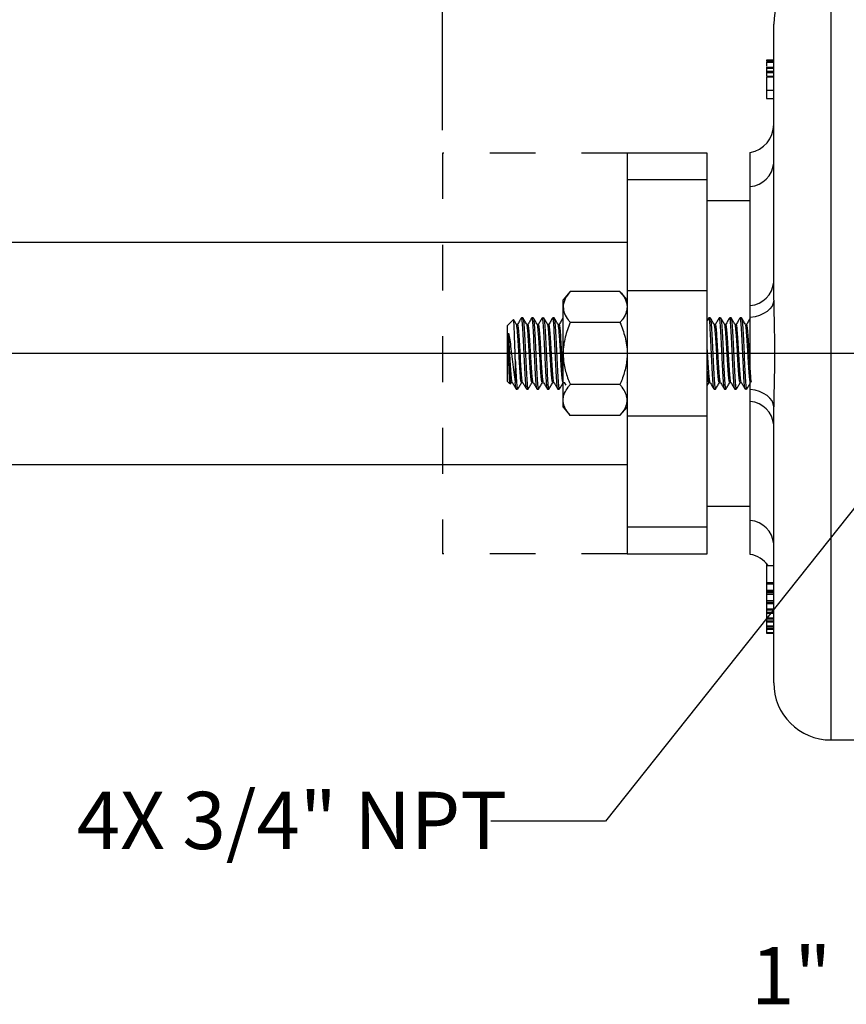
# Model space of a CAD drawing. Units: inches. Extents: x 0.5 to 21.5, y 0.5 to 16.8.
# Drawn here: x 5.1 to 6.9, y 9.3 to 11.5 of the extents above; entities that cross this region are included whole.
import ezdxf

# ---------------------------------------------------------------- set-up
doc = ezdxf.new("R2010")
doc.units = ezdxf.units.IN
doc.header["$MEASUREMENT"] = 0
doc.linetypes.add('DOT2', pattern=[0.025, 0, -0.025])
for name, color, linetype in [('DASHED', 7, 'DOT2'), ('DEFAULT', 7, 'Continuous'), ('DIMENSIONS', 7, 'Continuous')]:
    doc.layers.add(name, color=color, linetype=linetype)
doc.styles.add('SLDTEXTSTYLE5', font='TXT', dxfattribs={"width": 0.75})
doc.dimstyles.new('SLDDIMSTYLE0', dxfattribs={"dimtxt": 0.125, "dimasz": 0.13, "dimexe": 0, "dimexo": 0.0625, "dimgap": 0.03125, "dimtad": 0, "dimtih": 1, "dimtoh": 1, "dimlfac": 4, "dimrnd": 1e-09, "dimzin": 12, "dimdsep": 46, "dimtxsty": 'SLDTEXTSTYLE5', "dimsah": 1, "dimcen": 0.09, "dimadec": 0, "dimazin": 3, "dimtfac": 1, "dimtdec": 3, "dimtofl": 0, "dimtmove": 0, "dimatfit": 3, "dimfxl": 1, "dimfrac": 2, "dimtolj": 1, "dimtzin": 12, "dimarcsym": 0})
doc.dimstyles.new('SLDDIMSTYLE3', dxfattribs={"dimtxt": 0.125, "dimasz": 0.13, "dimexe": 0, "dimexo": 0.0625, "dimgap": 0.03125, "dimtad": 0, "dimtih": 1, "dimtoh": 1, "dimlfac": 4, "dimrnd": 1e-09, "dimzin": 12, "dimdsep": 46, "dimtxsty": 'SLDTEXTSTYLE5', "dimsah": 1, "dimcen": 0.09, "dimadec": 0, "dimazin": 3, "dimtfac": 1, "dimtofl": 0, "dimtmove": 0, "dimatfit": 3, "dimfxl": 1, "dimfrac": 2, "dimtolj": 1, "dimtzin": 12, "dimarcsym": 0})
doc.dimstyles.new('SLDDIMSTYLE6', dxfattribs={"dimtxt": 0.18, "dimasz": 0.13, "dimexe": 0, "dimexo": 0.0625, "dimgap": 0, "dimtad": 0, "dimtih": 1, "dimtoh": 1, "dimdec": 0, "dimrnd": 1e-09, "dimzin": 0, "dimdsep": 46, "dimtxsty": 'Standard', "dimsah": 1, "dimcen": 0.09, "dimadec": 0, "dimazin": 0, "dimtfac": 0.13, "dimtdec": 0, "dimtofl": 0, "dimtmove": 0, "dimatfit": 3, "dimfxl": 1, "dimfrac": 2, "dimtolj": 1, "dimtzin": 0, "dimarcsym": 0})

# ---------------------------------------------------------------- blocks, each defined once
blk = doc.blocks.new('_D')
at = {"layer": 'DIMENSIONS'}
for p, q in [((5.9763, 11.224), (5.9763, 13.1814)), ((9.4463, 12.9393), (9.4463, 13.1814)), ((5.9763, 13.0564), (7.459, 13.0564)), ((9.4463, 13.0564), (8.1517, 13.0564))]:
    blk.add_line(p, q, dxfattribs=at)
for points in [[(5.9763, 13.0564), (6.1063, 13.0364), (6.1063, 13.0764)], [(9.4463, 13.0564), (9.3163, 13.0764), (9.3163, 13.0364)]]:
    blk.add_solid(points, dxfattribs=at)
at = {"layer": 'DIMENSIONS', "insert": (7.459, 13.1183), "char_height": 0.125, "attachment_point": 1, "style": 'SLDTEXTSTYLE5'}
blk.add_mtext('13.88', dxfattribs=at)
blk = doc.blocks.new('_D_3')
at = {"layer": 'DIMENSIONS'}
for p, q in [((1.8227, 11.0162), (1.8227, 13.6038)), ((10.1963, 12.6014), (10.1963, 13.6038)), ((1.8227, 13.4788), (5.6046, 13.4788)), ((10.1963, 13.4788), (6.0202, 13.4788))]:
    blk.add_line(p, q, dxfattribs=at)
for points in [[(1.8227, 13.4788), (1.9527, 13.4588), (1.9527, 13.4988)], [(10.1963, 13.4788), (10.0663, 13.4988), (10.0663, 13.4588)]]:
    blk.add_solid(points, dxfattribs=at)
at = {"layer": 'DIMENSIONS', "insert": (5.6046, 13.5407), "char_height": 0.125, "attachment_point": 1, "style": 'SLDTEXTSTYLE5'}
blk.add_mtext('33.49', dxfattribs=at)
blk = doc.blocks.new('SW_CENTERMARKSYMBOL_0')
at = {"layer": 'DEFAULT', "color": 0}
blk.add_line((0.4803, 0.5303), (-7.1872, 0.5303), dxfattribs=at)

msp = doc.modelspace()

# ---------------------------------------------------------------- linework, layer by layer
at = {"color": 8, "linetype": 'Continuous', "lineweight": 25}
msp.add_line((6.82458, 11.58029), (6.82458, 9.89279), dxfattribs=at)
at = {"color": 7, "linetype": 'Continuous', "lineweight": 25}
for p, q in [((6.69958, 10.85331), (6.69958, 11.45529)), ((6.69958, 11.37672), (6.68395, 11.37672)), ((6.68395, 11.37666), (6.68395, 11.37661)), ((6.68395, 11.37666), (6.69958, 11.37666)), ((6.68395, 11.37661), (6.69958, 11.37661)), ((6.68395, 11.37661), (6.68395, 11.37587)), ((6.68395, 11.37587), (6.69958, 11.37587)), ((6.68395, 11.37587), (6.68395, 11.37581)), ((6.68395, 11.37581), (6.69958, 11.37581)), ((6.68395, 11.37581), (6.68395, 11.37436)), ((6.69958, 11.37276), (6.68395, 11.37276)), ((6.68395, 11.37264), (6.69958, 11.37264)), ((6.68395, 11.36174), (6.68395, 11.35961)), ((6.68395, 11.36174), (6.69958, 11.36174)), ((6.68395, 11.35961), (6.69958, 11.35961)), ((6.68395, 11.35961), (6.68395, 11.35273)), ((6.68395, 11.35273), (6.68395, 11.35015)), ((6.68395, 11.35273), (6.69958, 11.35273)), ((6.68395, 11.35015), (6.69958, 11.35015)), ((6.68395, 11.35015), (6.68395, 11.34275)), ((6.69958, 11.34105), (6.68395, 11.34105)), ((6.68395, 11.34021), (6.69958, 11.34021)), ((6.68395, 11.31158), (6.69958, 11.31158)), ((6.68395, 11.30985), (6.68395, 11.30526)), ((6.68395, 11.29311), (6.69958, 11.29311)), ((6.55458, 11.17404), (6.37958, 11.17404)), ((6.37958, 11.17404), (6.37958, 11.11599)), ((6.55458, 11.11599), (6.55458, 11.17404)), ((6.64833, 11.10116), (6.64833, 11.17506)), ((6.55458, 11.11599), (6.37958, 11.11599)), ((6.37958, 11.11599), (6.37958, 10.87314)), ((6.55458, 10.87314), (6.55458, 11.11599)), ((6.64833, 10.84132), (6.64833, 11.10116)), ((6.64833, 11.06992), (6.55458, 11.06992)), ((6.37958, 10.97867), (1.8352, 10.97867)), ((6.25545, 10.87193), (6.23983, 10.85379)), ((6.36395, 10.87193), (6.25545, 10.87193)), ((6.37958, 10.85379), (6.36395, 10.87193)), ((6.55458, 10.87314), (6.37958, 10.87314)), ((6.37958, 10.87314), (6.37958, 10.59994)), ((6.55458, 10.59994), (6.55458, 10.87314)), ((6.23983, 10.83808), (6.23983, 10.85379)), ((6.23983, 10.73654), (6.23983, 10.83808)), ((6.64833, 10.81502), (6.64833, 10.84132)), ((6.1518, 10.81467), (6.14896, 10.81467)), ((6.17453, 10.81467), (6.17169, 10.81467)), ((6.19726, 10.81467), (6.19442, 10.81467)), ((6.21999, 10.81467), (6.21715, 10.81467)), ((6.55782, 10.8145), (6.55458, 10.8089)), ((6.5609, 10.81467), (6.55805, 10.81467)), ((6.58362, 10.81467), (6.58078, 10.81467)), ((6.60635, 10.81467), (6.60351, 10.81467)), ((6.62908, 10.81467), (6.62624, 10.81467)), ((6.13117, 10.81046), (6.11833, 10.79762)), ((6.11833, 10.72622), (6.11833, 10.79762)), ((6.14045, 10.7999), (6.13778, 10.7999)), ((6.16318, 10.7999), (6.16051, 10.7999)), ((6.1859, 10.7999), (6.18324, 10.7999)), ((6.20863, 10.7999), (6.20597, 10.7999)), ((6.23136, 10.7999), (6.22869, 10.7999)), ((6.36395, 10.80423), (6.25545, 10.80423)), ((6.57227, 10.7999), (6.5696, 10.7999)), ((6.59499, 10.7999), (6.59233, 10.7999)), ((6.61772, 10.7999), (6.61506, 10.7999)), ((6.64045, 10.7999), (6.63778, 10.7999)), ((6.11833, 10.67546), (6.11833, 10.72622)), ((6.23983, 10.635), (6.23983, 10.73654)), ((6.13537, 10.72334), (6.13537, 10.67284)), ((6.11833, 10.67546), (6.12375, 10.67004)), ((6.12446, 10.66979), (6.12663, 10.67354)), ((6.12624, 10.67318), (6.1289, 10.67318)), ((6.14897, 10.67318), (6.15163, 10.67318)), ((6.1717, 10.67318), (6.17436, 10.67318)), ((6.19443, 10.67318), (6.19709, 10.67318)), ((6.21715, 10.67318), (6.21981, 10.67318)), ((6.23988, 10.67318), (6.24254, 10.67318)), ((6.24233, 10.67354), (6.24589, 10.66741)), ((6.36395, 10.66885), (6.25545, 10.66885)), ((6.37869, 10.67354), (6.37958, 10.67201)), ((6.55458, 10.66687), (6.55845, 10.67354)), ((6.55806, 10.67318), (6.56072, 10.67318)), ((6.58079, 10.67318), (6.58345, 10.67318)), ((6.60352, 10.67318), (6.60618, 10.67318)), ((6.62624, 10.67318), (6.6289, 10.67318)), ((6.1376, 10.65842), (6.14044, 10.65842)), ((6.16033, 10.65842), (6.16317, 10.65842)), ((6.18305, 10.65842), (6.1859, 10.65842)), ((6.20578, 10.65842), (6.20862, 10.65842)), ((6.22851, 10.65842), (6.23135, 10.65842)), ((6.56942, 10.65842), (6.57226, 10.65842)), ((6.59215, 10.65842), (6.59499, 10.65842)), ((6.61487, 10.65842), (6.61771, 10.65842)), ((6.6376, 10.65842), (6.64044, 10.65842)), ((6.64833, 10.63176), (6.64833, 10.65806)), ((6.23983, 10.61929), (6.23983, 10.635)), ((6.23983, 10.61929), (6.25545, 10.60115)), ((6.36395, 10.60115), (6.37958, 10.61929)), ((6.64833, 10.37192), (6.64833, 10.63176)), ((6.69958, 10.01779), (6.69958, 10.61977)), ((6.36395, 10.60115), (6.25545, 10.60115)), ((6.55458, 10.59994), (6.37958, 10.59994)), ((6.37958, 10.59994), (6.37958, 10.35709)), ((6.55458, 10.35709), (6.55458, 10.59994)), ((1.8352, 10.49442), (6.37958, 10.49442)), ((6.55458, 10.40317), (6.64833, 10.40317)), ((6.64833, 10.29802), (6.64833, 10.37192)), ((6.55458, 10.35709), (6.37958, 10.35709)), ((6.37958, 10.35709), (6.37958, 10.29904)), ((6.55458, 10.29904), (6.55458, 10.35709)), ((6.37958, 10.29904), (6.55458, 10.29904)), ((6.68395, 10.27788), (6.68395, 10.27694)), ((6.68395, 10.27694), (6.68477, 10.27694)), ((6.68395, 10.27694), (6.68395, 10.27394)), ((6.68395, 10.27394), (6.68395, 10.23682)), ((6.68395, 10.27394), (6.69958, 10.27394)), ((6.68395, 10.23682), (6.68395, 10.23401)), ((6.68395, 10.23682), (6.69958, 10.23682)), ((6.68395, 10.23401), (6.69958, 10.23401)), ((6.68395, 10.23401), (6.68395, 10.21983)), ((6.68395, 10.21983), (6.69958, 10.21983)), ((6.68395, 10.21983), (6.68395, 10.21704)), ((6.68395, 10.21704), (6.69958, 10.21704)), ((6.68395, 10.21704), (6.68395, 10.21477)), ((6.68395, 10.21477), (6.68395, 10.21099)), ((6.68395, 10.21477), (6.69958, 10.21477)), ((6.68395, 10.21099), (6.68395, 10.1971)), ((6.68395, 10.21099), (6.69958, 10.21099)), ((6.68395, 10.1971), (6.69958, 10.1971)), ((6.68395, 10.1971), (6.68395, 10.19332)), ((6.68395, 10.19332), (6.69958, 10.19332)), ((6.68395, 10.19332), (6.68395, 10.19059)), ((6.68395, 10.19059), (6.69958, 10.19059)), ((6.68395, 10.19059), (6.68395, 10.17931)), ((6.68395, 10.17931), (6.69958, 10.17931)), ((6.68395, 10.17931), (6.68395, 10.1766)), ((6.68395, 10.1766), (6.69958, 10.1766)), ((6.68395, 10.1766), (6.68395, 10.17209)), ((6.68395, 10.17209), (6.68395, 10.16964)), ((6.68395, 10.17209), (6.69958, 10.17209)), ((6.68395, 10.16964), (6.69958, 10.16964)), ((6.68395, 10.16964), (6.68395, 10.15954)), ((6.68395, 10.15954), (6.69958, 10.15954)), ((6.68395, 10.15954), (6.68395, 10.1571)), ((6.68395, 10.1571), (6.69958, 10.1571)), ((6.68395, 10.1571), (6.68395, 10.15319)), ((6.68395, 10.15319), (6.69958, 10.15319)), ((6.68395, 10.15319), (6.68395, 10.15102)), ((6.68395, 10.15102), (6.69958, 10.15102)), ((6.68395, 10.15102), (6.68395, 10.14214)), ((6.68395, 10.14214), (6.69958, 10.14214)), ((6.68395, 10.14214), (6.68395, 10.14001)), ((6.68395, 10.14001), (6.69958, 10.14001)), ((6.68395, 10.14001), (6.68395, 10.13636)), ((6.68395, 10.13636), (6.69958, 10.13636)), ((6.68395, 10.13636), (6.68395, 10.13465)), ((6.68395, 10.13465), (6.69958, 10.13465)), ((6.68395, 10.13465), (6.68395, 10.12763)), ((6.68395, 10.12763), (6.69958, 10.12763)), ((6.68395, 10.12763), (6.68395, 10.12594)), ((6.68395, 10.12594), (6.69958, 10.12594)), ((6.82458, 9.89279), (7.02915, 9.89279))]:
    msp.add_line(p, q, dxfattribs=at)
at = {"color": 7, "linetype": 'Continuous', "lineweight": 25, "flags": 128}
for points in [[(6.69958, 10.85331), (6.69864, 10.84658), (6.69584, 10.84006), (6.69128, 10.83393), (6.68509, 10.82839), (6.67745, 10.82359), (6.66859, 10.8197), (6.65879, 10.81681), (6.64833, 10.81502)], [(6.69958, 10.61977), (6.69864, 10.6265), (6.69584, 10.63302), (6.69128, 10.63915), (6.68509, 10.64469), (6.67745, 10.64949), (6.66859, 10.65339), (6.65879, 10.65627), (6.64833, 10.65806)]]:
    msp.add_lwpolyline(points, dxfattribs=at)
at = {"color": 7, "linetype": 'Continuous', "lineweight": 25}
for centre, radius, start, end in [((6.82458, 11.45529), 0.125, 90, 180), ((6.63708, 11.23654), 0.0625, 280.36976, 0), ((6.64405, 11.1567), 0.0557, 274.40556, 355.44741), ((6.64405, 10.89686), 0.0557, 274.40556, 355.44741), ((6.64405, 10.57622), 0.0557, 4.55259, 85.59444), ((6.64405, 10.31638), 0.0557, 4.55259, 85.59444), ((6.63708, 10.23654), 0.0625, 36.75415, 79.63024), ((6.82458, 10.01779), 0.125, 180, 270)]:
    msp.add_arc(centre, radius, start, end, dxfattribs=at)
for points, knots in [([(6.68395, 11.37264), (6.68395, 11.37236), (6.68395, 11.37179), (6.68395, 11.36904), (6.68395, 11.36575), (6.68395, 11.36369)], [0, 0, 0, 0, 0.2733117, 0.546618, 1, 1, 1, 1]), ([(6.68395, 11.34021), (6.68395, 11.33964), (6.68395, 11.3385), (6.68395, 11.33449), (6.68395, 11.32777), (6.68395, 11.31942), (6.68395, 11.31419), (6.68395, 11.31158)], [0, 0, 0, 0, 0.1252145, 0.2503767, 0.4988861, 0.7490172, 1, 1, 1, 1]), ([(6.68395, 11.31158), (6.68395, 11.30901), (6.68395, 11.30387), (6.68395, 11.29716), (6.68395, 11.29341), (6.68395, 11.29324), (6.68395, 11.29319)], [0, 0, 0, 0, 0.29400453, 0.5870028, 0.87814137, 1, 1, 1, 1]), ([(6.25545, 10.87193), (6.25135, 10.86666), (6.24299, 10.85594), (6.23986, 10.84424), (6.23983, 10.83824), (6.23983, 10.83808)], [0, 0, 0, 0, 0.4845461, 0.9867483, 1, 1, 1, 1]), ([(6.36395, 10.87193), (6.36609, 10.86932), (6.37037, 10.8641), (6.37531, 10.85589), (6.37869, 10.84735), (6.37956, 10.84134), (6.37958, 10.83824), (6.37958, 10.83808)], [0, 0, 0, 0, 0.2414315, 0.4843064, 0.7337935, 0.9867655, 1, 1, 1, 1]), ([(6.23983, 10.83808), (6.24042, 10.83334), (6.24164, 10.82369), (6.24865, 10.81247), (6.25393, 10.80609), (6.25545, 10.80423)], [0, 0, 0, 0, 0.4066349, 0.8279722, 1, 1, 1, 1]), ([(6.37958, 10.83808), (6.37898, 10.83334), (6.37777, 10.82369), (6.37076, 10.81247), (6.36548, 10.80609), (6.36395, 10.80423)], [0, 0, 0, 0, 0.4066349, 0.8279722, 1, 1, 1, 1]), ([(6.69958, 10.85331), (6.6996, 10.84897), (6.69965, 10.83806), (6.70005, 10.81958), (6.7005, 10.80035), (6.70092, 10.78047), (6.70124, 10.76005), (6.70136, 10.73942), (6.70128, 10.71879), (6.7011, 10.70343), (6.70087, 10.6907), (6.70072, 10.68305), (6.70051, 10.67315), (6.70017, 10.65867), (6.69972, 10.63984), (6.69963, 10.62649), (6.69958, 10.61977)], [0, 0, 0, 0, 0.0607461, 0.1527465, 0.2458249, 0.3084894, 0.4033095, 0.4991806, 0.5619841, 0.6570033, 0.6889278, 0.7208523, 0.7531144, 0.8141575, 0.9065328, 1, 1, 1, 1]), ([(6.14873, 10.8145), (6.1473, 10.81203), (6.14444, 10.8071), (6.14158, 10.80216), (6.14015, 10.7997)], [0, 0, 0, 0, 0.50011, 1, 1, 1, 1]), ([(6.16001, 10.66008), (6.15984, 10.66002), (6.1592, 10.65978), (6.15812, 10.67161), (6.15667, 10.69365), (6.15526, 10.72304), (6.15385, 10.75422), (6.1524, 10.78294), (6.15101, 10.80391), (6.14985, 10.81468), (6.14917, 10.81353), (6.14896, 10.81319)], [0, 0, 0, 0, 0.0442215, 0.1723357, 0.3015573, 0.4299108, 0.5582643, 0.6874859, 0.8156, 0.9444277, 1, 1, 1, 1]), ([(6.15212, 10.81337), (6.15222, 10.81349), (6.1528, 10.81419), (6.15385, 10.8037), (6.15524, 10.78299), (6.15669, 10.75421), (6.1581, 10.72303), (6.15951, 10.69369), (6.16096, 10.67145), (6.16215, 10.65914), (6.1629, 10.65969), (6.16317, 10.65989)], [0, 0, 0, 0, 0.0267089, 0.155514, 0.2836057, 0.4128047, 0.5411357, 0.6694667, 0.7986657, 0.9267574, 1, 1, 1, 1]), ([(6.16072, 10.79954), (6.15929, 10.80201), (6.15642, 10.80695), (6.15356, 10.81189), (6.15213, 10.81436)], [0, 0, 0, 0, 0.4998229, 1, 1, 1, 1]), ([(6.17146, 10.8145), (6.17003, 10.81203), (6.16717, 10.8071), (6.16431, 10.80216), (6.16288, 10.7997)], [0, 0, 0, 0, 0.50011, 1, 1, 1, 1]), ([(6.18273, 10.66008), (6.18257, 10.66002), (6.18193, 10.65978), (6.18085, 10.67161), (6.1794, 10.69365), (6.17799, 10.72304), (6.17658, 10.75422), (6.17513, 10.78294), (6.17374, 10.80391), (6.17258, 10.81468), (6.1719, 10.81353), (6.17169, 10.81319)], [0, 0, 0, 0, 0.0442215, 0.1723357, 0.3015573, 0.4299108, 0.5582643, 0.6874859, 0.8156, 0.9444277, 1, 1, 1, 1]), ([(6.17485, 10.81337), (6.17495, 10.81349), (6.17552, 10.81419), (6.17658, 10.8037), (6.17797, 10.78299), (6.17942, 10.75421), (6.18083, 10.72303), (6.18224, 10.69369), (6.18369, 10.67145), (6.18488, 10.65914), (6.18562, 10.65969), (6.1859, 10.65989)], [0, 0, 0, 0, 0.0267089, 0.155514, 0.2836057, 0.4128047, 0.5411357, 0.6694667, 0.7986657, 0.9267574, 1, 1, 1, 1]), ([(6.18345, 10.79954), (6.18202, 10.80201), (6.17915, 10.80695), (6.17629, 10.81189), (6.17486, 10.81436)], [0, 0, 0, 0, 0.4998229, 1, 1, 1, 1]), ([(6.19419, 10.8145), (6.19276, 10.81203), (6.1899, 10.8071), (6.18704, 10.80216), (6.18561, 10.7997)], [0, 0, 0, 0, 0.50011, 1, 1, 1, 1]), ([(6.20546, 10.66008), (6.2053, 10.66002), (6.20466, 10.65978), (6.20357, 10.67161), (6.20212, 10.69365), (6.20072, 10.72304), (6.19931, 10.75422), (6.19786, 10.78294), (6.19647, 10.80391), (6.1953, 10.81468), (6.19462, 10.81353), (6.19442, 10.81319)], [0, 0, 0, 0, 0.0442215, 0.1723357, 0.3015573, 0.4299108, 0.5582643, 0.6874859, 0.8156, 0.9444277, 1, 1, 1, 1]), ([(6.20618, 10.79954), (6.20474, 10.80201), (6.20188, 10.80695), (6.19902, 10.81189), (6.19758, 10.81436)], [0, 0, 0, 0, 0.4998229, 1, 1, 1, 1]), ([(6.19758, 10.81337), (6.19768, 10.81349), (6.19825, 10.81419), (6.19931, 10.8037), (6.2007, 10.78299), (6.20215, 10.75421), (6.20356, 10.72303), (6.20496, 10.69369), (6.20641, 10.67145), (6.20761, 10.65914), (6.20835, 10.65969), (6.20862, 10.65989)], [0, 0, 0, 0, 0.0267089, 0.155514, 0.2836057, 0.4128047, 0.5411357, 0.6694667, 0.7986657, 0.9267574, 1, 1, 1, 1]), ([(6.21692, 10.8145), (6.21549, 10.81203), (6.21263, 10.8071), (6.20976, 10.80216), (6.20833, 10.7997)], [0, 0, 0, 0, 0.50011, 1, 1, 1, 1]), ([(6.22819, 10.66008), (6.22802, 10.66002), (6.22739, 10.65978), (6.2263, 10.67161), (6.22485, 10.69365), (6.22344, 10.72304), (6.22204, 10.75422), (6.22059, 10.78294), (6.21919, 10.80391), (6.21803, 10.81468), (6.21735, 10.81353), (6.21715, 10.81319)], [0, 0, 0, 0, 0.0442215, 0.1723357, 0.3015573, 0.4299108, 0.5582643, 0.6874859, 0.8156, 0.9444277, 1, 1, 1, 1]), ([(6.2289, 10.79954), (6.22747, 10.80201), (6.22461, 10.80695), (6.22174, 10.81189), (6.22031, 10.81436)], [0, 0, 0, 0, 0.4998229, 1, 1, 1, 1]), ([(6.22031, 10.81337), (6.2204, 10.81349), (6.22098, 10.81419), (6.22203, 10.8037), (6.22343, 10.78299), (6.22488, 10.75421), (6.22628, 10.72303), (6.22769, 10.69369), (6.22914, 10.67145), (6.23033, 10.65914), (6.23108, 10.65969), (6.23135, 10.65989)], [0, 0, 0, 0, 0.0267089, 0.155514, 0.2836057, 0.4128047, 0.5411357, 0.6694667, 0.7986657, 0.9267574, 1, 1, 1, 1]), ([(6.23964, 10.8145), (6.23821, 10.81203), (6.23535, 10.8071), (6.23249, 10.80216), (6.23106, 10.7997)], [0, 0, 0, 0, 0.50011, 1, 1, 1, 1]), ([(6.5691, 10.66008), (6.56893, 10.66002), (6.56829, 10.65978), (6.56721, 10.67161), (6.56576, 10.69365), (6.56435, 10.72304), (6.56294, 10.75422), (6.56149, 10.78294), (6.5601, 10.80391), (6.55894, 10.81468), (6.55826, 10.81353), (6.55805, 10.81319)], [0, 0, 0, 0, 0.0442215, 0.1723357, 0.3015573, 0.4299108, 0.5582643, 0.6874859, 0.8156, 0.9444277, 1, 1, 1, 1]), ([(6.56981, 10.79954), (6.56838, 10.80201), (6.56552, 10.80695), (6.56265, 10.81189), (6.56122, 10.81436)], [0, 0, 0, 0, 0.4998229, 1, 1, 1, 1]), ([(6.56122, 10.81337), (6.56131, 10.81349), (6.56189, 10.81419), (6.56294, 10.8037), (6.56434, 10.78299), (6.56579, 10.75421), (6.56719, 10.72303), (6.5686, 10.69369), (6.57005, 10.67145), (6.57124, 10.65914), (6.57199, 10.65969), (6.57226, 10.65989)], [0, 0, 0, 0, 0.0267089, 0.155514, 0.2836057, 0.4128047, 0.5411357, 0.6694667, 0.7986657, 0.9267574, 1, 1, 1, 1]), ([(6.58055, 10.8145), (6.57912, 10.81203), (6.57626, 10.8071), (6.5734, 10.80216), (6.57197, 10.7997)], [0, 0, 0, 0, 0.50011, 1, 1, 1, 1]), ([(6.59182, 10.66008), (6.59166, 10.66002), (6.59102, 10.65978), (6.58994, 10.67161), (6.58849, 10.69365), (6.58708, 10.72304), (6.58567, 10.75422), (6.58422, 10.78294), (6.58283, 10.80391), (6.58167, 10.81468), (6.58099, 10.81353), (6.58078, 10.81319)], [0, 0, 0, 0, 0.0442215, 0.1723357, 0.3015573, 0.4299108, 0.5582643, 0.6874859, 0.8156, 0.9444277, 1, 1, 1, 1]), ([(6.58394, 10.81337), (6.58404, 10.81349), (6.58462, 10.81419), (6.58567, 10.8037), (6.58706, 10.78299), (6.58851, 10.75421), (6.58992, 10.72303), (6.59133, 10.69369), (6.59278, 10.67145), (6.59397, 10.65914), (6.59471, 10.65969), (6.59499, 10.65989)], [0, 0, 0, 0, 0.0267089, 0.15551404, 0.28360574, 0.41280472, 0.54113572, 0.66946672, 0.7986657, 0.92675739, 1, 1, 1, 1]), ([(6.59254, 10.79954), (6.59111, 10.80201), (6.58824, 10.80695), (6.58538, 10.81189), (6.58395, 10.81436)], [0, 0, 0, 0, 0.4998229, 1, 1, 1, 1]), ([(6.60328, 10.8145), (6.60185, 10.81203), (6.59899, 10.8071), (6.59613, 10.80216), (6.5947, 10.7997)], [0, 0, 0, 0, 0.50011, 1, 1, 1, 1]), ([(6.61455, 10.66008), (6.61439, 10.66002), (6.61375, 10.65978), (6.61266, 10.67161), (6.61121, 10.69365), (6.60981, 10.72304), (6.6084, 10.75422), (6.60695, 10.78294), (6.60556, 10.80391), (6.60439, 10.81468), (6.60371, 10.81353), (6.60351, 10.81319)], [0, 0, 0, 0, 0.0442215, 0.1723357, 0.3015573, 0.4299108, 0.5582643, 0.6874859, 0.8156, 0.9444277, 1, 1, 1, 1]), ([(6.61527, 10.79954), (6.61384, 10.80201), (6.61097, 10.80695), (6.60811, 10.81189), (6.60667, 10.81436)], [0, 0, 0, 0, 0.4998229, 1, 1, 1, 1]), ([(6.60667, 10.81337), (6.60677, 10.81349), (6.60734, 10.81419), (6.6084, 10.8037), (6.60979, 10.78299), (6.61124, 10.75421), (6.61265, 10.72303), (6.61405, 10.69369), (6.61551, 10.67145), (6.6167, 10.65914), (6.61744, 10.65969), (6.61771, 10.65989)], [0, 0, 0, 0, 0.0267089, 0.155514, 0.2836057, 0.4128047, 0.5411357, 0.6694667, 0.7986657, 0.9267574, 1, 1, 1, 1]), ([(6.62601, 10.8145), (6.62458, 10.81203), (6.62172, 10.8071), (6.61886, 10.80216), (6.61743, 10.7997)], [0, 0, 0, 0, 0.50011, 1, 1, 1, 1]), ([(6.63728, 10.66008), (6.63711, 10.66002), (6.63648, 10.65978), (6.63539, 10.67161), (6.63394, 10.69365), (6.63253, 10.72304), (6.63113, 10.75422), (6.62968, 10.78294), (6.62828, 10.80391), (6.62712, 10.81468), (6.62644, 10.81353), (6.62624, 10.81319)], [0, 0, 0, 0, 0.0442215, 0.1723357, 0.3015573, 0.4299108, 0.5582643, 0.6874859, 0.8156, 0.9444277, 1, 1, 1, 1]), ([(6.638, 10.79954), (6.63656, 10.80201), (6.6337, 10.80695), (6.63083, 10.81189), (6.6294, 10.81436)], [0, 0, 0, 0, 0.4998229, 1, 1, 1, 1]), ([(6.6294, 10.81337), (6.6295, 10.81349), (6.63007, 10.81419), (6.63112, 10.8037), (6.63252, 10.78299), (6.63397, 10.75421), (6.63537, 10.72303), (6.63678, 10.69369), (6.63823, 10.67145), (6.63942, 10.65914), (6.64017, 10.65969), (6.64044, 10.65989)], [0, 0, 0, 0, 0.0267089, 0.155514, 0.2836057, 0.4128047, 0.5411357, 0.6694667, 0.7986657, 0.9267574, 1, 1, 1, 1]), ([(6.64873, 10.8145), (6.6473, 10.81203), (6.64444, 10.8071), (6.64158, 10.80216), (6.64015, 10.7997)], [0, 0, 0, 0, 0.50010997, 1, 1, 1, 1]), ([(6.64833, 10.65806), (6.64833, 10.66365), (6.64833, 10.67484), (6.64833, 10.70017), (6.64833, 10.72807), (6.64833, 10.75631), (6.64833, 10.77738), (6.64833, 10.79742), (6.64833, 10.80916), (6.64833, 10.81502)], [0, 0, 0, 0, 0.1218762, 0.2437942, 0.4883247, 0.6164935, 0.7446552, 0.8723521, 1, 1, 1, 1]), ([(6.13537, 10.72334), (6.13512, 10.73216), (6.1346, 10.7498), (6.13381, 10.77461), (6.13305, 10.79479), (6.13224, 10.80701), (6.13171, 10.81209), (6.13142, 10.81042), (6.13139, 10.81025)], [0, 0, 0, 0, 0.198793, 0.3974302, 0.5925654, 0.7869574, 0.9784404, 1, 1, 1, 1]), ([(6.138, 10.79954), (6.13656, 10.80201), (6.13451, 10.80554), (6.13247, 10.80907), (6.13185, 10.81013)], [0, 0, 0, 0, 0.6993154, 1, 1, 1, 1]), ([(6.14897, 10.67437), (6.14869, 10.67421), (6.14795, 10.67376), (6.14676, 10.68375), (6.1453, 10.70179), (6.1439, 10.72557), (6.14249, 10.75092), (6.14113, 10.7725), (6.13994, 10.7883), (6.13895, 10.7956), (6.13833, 10.79926), (6.13807, 10.79897), (6.13799, 10.79889)], [0, 0, 0, 0, 0.0738393, 0.2026403, 0.3325572, 0.4615994, 0.5906415, 0.7205585, 0.8236251, 0.9279768, 0.979632, 1, 1, 1, 1]), ([(6.15141, 10.67456), (6.15127, 10.67453), (6.15066, 10.67439), (6.1496, 10.68392), (6.14815, 10.70174), (6.14674, 10.72559), (6.14533, 10.75088), (6.14388, 10.77415), (6.14249, 10.79128), (6.14132, 10.79963), (6.14065, 10.79924), (6.14044, 10.79912)], [0, 0, 0, 0, 0.0381484, 0.167049, 0.2970664, 0.4262083, 0.5553503, 0.6853677, 0.8142683, 0.9438885, 1, 1, 1, 1]), ([(6.17169, 10.67437), (6.17142, 10.67421), (6.17067, 10.67376), (6.16948, 10.68375), (6.16803, 10.70179), (6.16662, 10.72557), (6.16522, 10.75092), (6.16386, 10.7725), (6.16267, 10.7883), (6.16168, 10.7956), (6.16106, 10.79926), (6.16079, 10.79897), (6.16072, 10.79889)], [0, 0, 0, 0, 0.0738393, 0.2026403, 0.3325572, 0.4615994, 0.5906415, 0.7205585, 0.8236251, 0.9279768, 0.979632, 1, 1, 1, 1]), ([(6.17414, 10.67456), (6.174, 10.67453), (6.17339, 10.67439), (6.17232, 10.68392), (6.17087, 10.70174), (6.16947, 10.72559), (6.16806, 10.75088), (6.16661, 10.77415), (6.16522, 10.79128), (6.16405, 10.79963), (6.16337, 10.79924), (6.16317, 10.79912)], [0, 0, 0, 0, 0.0381484, 0.167049, 0.2970664, 0.4262083, 0.5553503, 0.6853677, 0.8142683, 0.9438885, 1, 1, 1, 1]), ([(6.19442, 10.67437), (6.19415, 10.67421), (6.1934, 10.67376), (6.19221, 10.68375), (6.19076, 10.70179), (6.18935, 10.72557), (6.18795, 10.75092), (6.18658, 10.7725), (6.1854, 10.7883), (6.18441, 10.7956), (6.18379, 10.79926), (6.18352, 10.79897), (6.18345, 10.79889)], [0, 0, 0, 0, 0.0738393, 0.2026403, 0.3325572, 0.4615994, 0.5906415, 0.7205585, 0.8236251, 0.9279768, 0.979632, 1, 1, 1, 1]), ([(6.19687, 10.67456), (6.19673, 10.67453), (6.19611, 10.67439), (6.19505, 10.68392), (6.1936, 10.70174), (6.19219, 10.72559), (6.19079, 10.75088), (6.18934, 10.77415), (6.18794, 10.79128), (6.18678, 10.79963), (6.1861, 10.79924), (6.1859, 10.79912)], [0, 0, 0, 0, 0.0381484, 0.167049, 0.2970664, 0.4262083, 0.5553503, 0.6853677, 0.8142683, 0.9438885, 1, 1, 1, 1]), ([(6.21715, 10.67437), (6.21688, 10.67421), (6.21613, 10.67376), (6.21494, 10.68375), (6.21349, 10.70179), (6.21208, 10.72557), (6.21067, 10.75092), (6.20931, 10.7725), (6.20812, 10.7883), (6.20714, 10.7956), (6.20651, 10.79926), (6.20625, 10.79897), (6.20617, 10.79889)], [0, 0, 0, 0, 0.0738393, 0.2026403, 0.3325572, 0.4615994, 0.5906415, 0.7205585, 0.8236251, 0.9279768, 0.979632, 1, 1, 1, 1]), ([(6.21959, 10.67456), (6.21945, 10.67453), (6.21884, 10.67439), (6.21778, 10.68392), (6.21633, 10.70174), (6.21492, 10.72559), (6.21351, 10.75088), (6.21206, 10.77415), (6.21067, 10.79128), (6.20951, 10.79963), (6.20883, 10.79924), (6.20862, 10.79912)], [0, 0, 0, 0, 0.0381484, 0.167049, 0.2970664, 0.4262083, 0.5553503, 0.6853677, 0.8142683, 0.9438885, 1, 1, 1, 1]), ([(6.23987, 10.67437), (6.2396, 10.67421), (6.23886, 10.67376), (6.23766, 10.68375), (6.23621, 10.70179), (6.23481, 10.72557), (6.2334, 10.75092), (6.23204, 10.7725), (6.23085, 10.7883), (6.22986, 10.7956), (6.22924, 10.79926), (6.22898, 10.79897), (6.2289, 10.79889)], [0, 0, 0, 0, 0.07383932, 0.20264028, 0.33255722, 0.46159937, 0.59064152, 0.72055846, 0.82362506, 0.92797679, 0.97963205, 1, 1, 1, 1]), ([(6.23983, 10.69315), (6.23957, 10.69621), (6.23884, 10.70493), (6.23765, 10.72577), (6.23624, 10.75084), (6.23479, 10.77416), (6.2334, 10.79127), (6.23223, 10.79963), (6.23156, 10.79924), (6.23135, 10.79912)], [0, 0, 0, 0, 0.090048, 0.2572231, 0.4243981, 0.5927065, 0.7595691, 0.9273633, 1, 1, 1, 1]), ([(6.25545, 10.80423), (6.25135, 10.7937), (6.24299, 10.77226), (6.23986, 10.74885), (6.23983, 10.73685), (6.23983, 10.73654)], [0, 0, 0, 0, 0.4845461, 0.9867483, 1, 1, 1, 1]), ([(6.36395, 10.80423), (6.36806, 10.7937), (6.37642, 10.77226), (6.37955, 10.74885), (6.37958, 10.73685), (6.37958, 10.73654)], [0, 0, 0, 0, 0.4845461, 0.9867483, 1, 1, 1, 1]), ([(6.58078, 10.67437), (6.58051, 10.67421), (6.57977, 10.67376), (6.57857, 10.68375), (6.57712, 10.70179), (6.57572, 10.72557), (6.57431, 10.75092), (6.57295, 10.7725), (6.57176, 10.7883), (6.57077, 10.7956), (6.57015, 10.79926), (6.56988, 10.79897), (6.56981, 10.79889)], [0, 0, 0, 0, 0.07383932, 0.20264028, 0.33255722, 0.46159937, 0.59064152, 0.72055846, 0.82362506, 0.92797679, 0.97963205, 1, 1, 1, 1]), ([(6.58323, 10.67456), (6.58309, 10.67453), (6.58248, 10.67439), (6.58141, 10.68392), (6.57996, 10.70174), (6.57856, 10.72559), (6.57715, 10.75088), (6.5757, 10.77415), (6.57431, 10.79128), (6.57314, 10.79963), (6.57246, 10.79924), (6.57226, 10.79912)], [0, 0, 0, 0, 0.0381484, 0.167049, 0.2970664, 0.4262083, 0.5553503, 0.6853677, 0.8142683, 0.9438885, 1, 1, 1, 1]), ([(6.60351, 10.67437), (6.60324, 10.67421), (6.60249, 10.67376), (6.6013, 10.68375), (6.59985, 10.70179), (6.59844, 10.72557), (6.59704, 10.75092), (6.59568, 10.7725), (6.59449, 10.7883), (6.5935, 10.7956), (6.59288, 10.79926), (6.59261, 10.79897), (6.59254, 10.79889)], [0, 0, 0, 0, 0.0738393, 0.2026403, 0.3325572, 0.4615994, 0.5906415, 0.7205585, 0.8236251, 0.9279768, 0.979632, 1, 1, 1, 1]), ([(6.60596, 10.67456), (6.60582, 10.67453), (6.6052, 10.67439), (6.60414, 10.68392), (6.60269, 10.70174), (6.60128, 10.72559), (6.59988, 10.75088), (6.59843, 10.77415), (6.59703, 10.79128), (6.59587, 10.79963), (6.59519, 10.79924), (6.59499, 10.79912)], [0, 0, 0, 0, 0.0381484, 0.167049, 0.2970664, 0.4262083, 0.5553503, 0.6853677, 0.8142683, 0.9438885, 1, 1, 1, 1]), ([(6.62624, 10.67437), (6.62597, 10.67421), (6.62522, 10.67376), (6.62403, 10.68375), (6.62258, 10.70179), (6.62117, 10.72557), (6.61977, 10.75092), (6.6184, 10.7725), (6.61721, 10.7883), (6.61623, 10.7956), (6.6156, 10.79926), (6.61534, 10.79897), (6.61526, 10.79889)], [0, 0, 0, 0, 0.0738393, 0.2026403, 0.3325572, 0.4615994, 0.5906415, 0.7205585, 0.8236251, 0.9279768, 0.979632, 1, 1, 1, 1]), ([(6.62869, 10.67456), (6.62855, 10.67453), (6.62793, 10.67439), (6.62687, 10.68392), (6.62542, 10.70174), (6.62401, 10.72559), (6.6226, 10.75088), (6.62115, 10.77415), (6.61976, 10.79128), (6.6186, 10.79963), (6.61792, 10.79924), (6.61771, 10.79912)], [0, 0, 0, 0, 0.0381484, 0.167049, 0.2970664, 0.4262083, 0.5553503, 0.6853677, 0.8142683, 0.9438885, 1, 1, 1, 1]), ([(6.64833, 10.67467), (6.64827, 10.67468), (6.64774, 10.67475), (6.64676, 10.68407), (6.6453, 10.7017), (6.6439, 10.72559), (6.64249, 10.75091), (6.64113, 10.7725), (6.63994, 10.7883), (6.63895, 10.7956), (6.63833, 10.79926), (6.63807, 10.79897), (6.63799, 10.79889)], [0, 0, 0, 0, 0.0170607, 0.1537578, 0.2916394, 0.4285925, 0.5655456, 0.7034272, 0.8128123, 0.9235614, 0.9783834, 1, 1, 1, 1]), ([(6.65141, 10.67456), (6.65127, 10.67453), (6.65066, 10.67439), (6.6496, 10.68392), (6.64815, 10.70174), (6.64674, 10.72559), (6.64533, 10.75088), (6.64388, 10.77415), (6.64249, 10.79128), (6.64132, 10.79963), (6.64065, 10.79924), (6.64044, 10.79912)], [0, 0, 0, 0, 0.0381484, 0.167049, 0.2970664, 0.4262083, 0.5553503, 0.6853677, 0.8142683, 0.9438885, 1, 1, 1, 1]), ([(6.12061, 10.78063), (6.12146, 10.7762), (6.12329, 10.76665), (6.12597, 10.74674), (6.12875, 10.72379), (6.13148, 10.70057), (6.1337, 10.6834), (6.13498, 10.67533), (6.13537, 10.67284)], [0, 0, 0, 0, 0.1574415, 0.3389862, 0.5201581, 0.7162149, 0.9125606, 1, 1, 1, 1]), ([(6.12061, 10.73542), (6.12061, 10.73731), (6.12061, 10.74272), (6.12061, 10.75157), (6.12061, 10.76185), (6.12061, 10.77184), (6.12061, 10.77767), (6.12061, 10.78063)], [0, 0, 0, 0, 0.1141545, 0.3253636, 0.5365727, 0.7644089, 1, 1, 1, 1]), ([(6.12869, 10.67456), (6.12855, 10.67453), (6.12793, 10.67439), (6.12687, 10.68392), (6.12542, 10.70174), (6.12401, 10.7256), (6.12261, 10.75085), (6.12144, 10.76956), (6.12079, 10.7782), (6.12061, 10.78063)], [0, 0, 0, 0, 0.051828, 0.2269508, 0.403591, 0.5790418, 0.7544926, 0.9311328, 1, 1, 1, 1]), ([(6.12418, 10.67047), (6.124, 10.67065), (6.12356, 10.67111), (6.12288, 10.68047), (6.12208, 10.6961), (6.12135, 10.71543), (6.12085, 10.72909), (6.12061, 10.73542)], [0, 0, 0, 0, 0.15257071, 0.37456858, 0.5950695, 0.8122901, 1, 1, 1, 1]), ([(6.12624, 10.67437), (6.12597, 10.67421), (6.12522, 10.67376), (6.12403, 10.68375), (6.12257, 10.70177), (6.12146, 10.72079), (6.1208, 10.73221), (6.12061, 10.73542)], [0, 0, 0, 0, 0.1442257, 0.3958044, 0.6495629, 0.9016128, 1, 1, 1, 1]), ([(6.23983, 10.73654), (6.23997, 10.73182), (6.24026, 10.72233), (6.24255, 10.7081), (6.24609, 10.69393), (6.25049, 10.6808), (6.25392, 10.67255), (6.25545, 10.66885)], [0, 0, 0, 0, 0.20236, 0.4068024, 0.6167541, 0.8281171, 1, 1, 1, 1]), ([(6.37958, 10.73654), (6.37944, 10.73182), (6.37915, 10.72233), (6.37686, 10.7081), (6.37332, 10.69393), (6.36892, 10.6808), (6.36549, 10.67255), (6.36395, 10.66885)], [0, 0, 0, 0, 0.20236, 0.4068024, 0.6167541, 0.8281171, 1, 1, 1, 1]), ([(6.5605, 10.67456), (6.56036, 10.67453), (6.55975, 10.67439), (6.55869, 10.68392), (6.55724, 10.70172), (6.55588, 10.72476), (6.555, 10.74035), (6.55458, 10.74768)], [0, 0, 0, 0, 0.0705673, 0.3090089, 0.5495164, 0.7884045, 1, 1, 1, 1]), ([(6.13537, 10.72334), (6.13584, 10.71345), (6.13678, 10.69361), (6.13823, 10.67147), (6.13942, 10.65914), (6.14017, 10.65969), (6.14044, 10.65989)], [0, 0, 0, 0, 0.27967093, 0.56123344, 0.84038286, 1, 1, 1, 1]), ([(6.55806, 10.67437), (6.55778, 10.67422), (6.55704, 10.67381), (6.5559, 10.68292), (6.555, 10.69492), (6.55458, 10.70054)], [0, 0, 0, 0, 0.23341018, 0.64055716, 1, 1, 1, 1]), ([(6.12869, 10.67354), (6.13012, 10.67107), (6.13299, 10.66613), (6.13586, 10.66119), (6.13729, 10.65871)], [0, 0, 0, 0, 0.499818, 1, 1, 1, 1]), ([(6.13728, 10.66008), (6.13711, 10.66001), (6.13648, 10.65974), (6.13585, 10.66691), (6.13538, 10.6728), (6.13537, 10.67284)], [0, 0, 0, 0, 0.2551736, 0.9944366, 1, 1, 1, 1]), ([(6.14077, 10.65872), (6.1422, 10.66119), (6.14506, 10.66613), (6.14793, 10.67107), (6.14936, 10.67354)], [0, 0, 0, 0, 0.5001771, 1, 1, 1, 1]), ([(6.15142, 10.67354), (6.15285, 10.67107), (6.15572, 10.66613), (6.15858, 10.66119), (6.16002, 10.65871)], [0, 0, 0, 0, 0.49981801, 1, 1, 1, 1]), ([(6.16349, 10.65872), (6.16493, 10.66119), (6.16779, 10.66613), (6.17065, 10.67107), (6.17209, 10.67354)], [0, 0, 0, 0, 0.50017713, 1, 1, 1, 1]), ([(6.17415, 10.67354), (6.17558, 10.67107), (6.17845, 10.66613), (6.18131, 10.66119), (6.18274, 10.65871)], [0, 0, 0, 0, 0.499818, 1, 1, 1, 1]), ([(6.18622, 10.65872), (6.18765, 10.66119), (6.19052, 10.66613), (6.19338, 10.67107), (6.19481, 10.67354)], [0, 0, 0, 0, 0.5001771, 1, 1, 1, 1]), ([(6.19687, 10.67354), (6.19831, 10.67107), (6.20117, 10.66613), (6.20404, 10.66119), (6.20547, 10.65871)], [0, 0, 0, 0, 0.49981801, 1, 1, 1, 1]), ([(6.20895, 10.65872), (6.21038, 10.66119), (6.21324, 10.66613), (6.21611, 10.67107), (6.21754, 10.67354)], [0, 0, 0, 0, 0.50017713, 1, 1, 1, 1]), ([(6.2196, 10.67354), (6.22103, 10.67107), (6.2239, 10.66613), (6.22677, 10.66119), (6.2282, 10.65871)], [0, 0, 0, 0, 0.499818, 1, 1, 1, 1]), ([(6.23167, 10.65872), (6.23311, 10.66119), (6.23597, 10.66613), (6.23884, 10.67107), (6.24027, 10.67354)], [0, 0, 0, 0, 0.5001771, 1, 1, 1, 1]), ([(6.23983, 10.635), (6.23985, 10.63578), (6.23996, 10.64086), (6.24253, 10.65033), (6.24878, 10.66078), (6.25381, 10.66686), (6.25545, 10.66885)], [0, 0, 0, 0, 0.0669214, 0.4358368, 0.8152668, 1, 1, 1, 1]), ([(6.37958, 10.635), (6.37956, 10.63578), (6.37945, 10.64086), (6.37688, 10.65033), (6.37063, 10.66078), (6.3656, 10.66686), (6.36395, 10.66885)], [0, 0, 0, 0, 0.0669214, 0.4358368, 0.8152668, 1, 1, 1, 1]), ([(6.56051, 10.67354), (6.56194, 10.67107), (6.56481, 10.66613), (6.56767, 10.66119), (6.56911, 10.65871)], [0, 0, 0, 0, 0.499818, 1, 1, 1, 1]), ([(6.57258, 10.65872), (6.57402, 10.66119), (6.57688, 10.66613), (6.57974, 10.67107), (6.58118, 10.67354)], [0, 0, 0, 0, 0.5001771, 1, 1, 1, 1]), ([(6.58324, 10.67354), (6.58467, 10.67107), (6.58754, 10.66613), (6.5904, 10.66119), (6.59183, 10.65871)], [0, 0, 0, 0, 0.499818, 1, 1, 1, 1]), ([(6.59531, 10.65872), (6.59674, 10.66119), (6.59961, 10.66613), (6.60247, 10.67107), (6.6039, 10.67354)], [0, 0, 0, 0, 0.5001771, 1, 1, 1, 1]), ([(6.60596, 10.67354), (6.6074, 10.67107), (6.61026, 10.66613), (6.61313, 10.66119), (6.61456, 10.65871)], [0, 0, 0, 0, 0.49981801, 1, 1, 1, 1]), ([(6.61804, 10.65872), (6.61947, 10.66119), (6.62233, 10.66613), (6.6252, 10.67107), (6.62663, 10.67354)], [0, 0, 0, 0, 0.5001771, 1, 1, 1, 1]), ([(6.62869, 10.67354), (6.63012, 10.67107), (6.63299, 10.66613), (6.63586, 10.66119), (6.63729, 10.65871)], [0, 0, 0, 0, 0.49981801, 1, 1, 1, 1]), ([(6.64077, 10.65872), (6.6422, 10.66119), (6.64506, 10.66613), (6.64793, 10.67107), (6.64936, 10.67354)], [0, 0, 0, 0, 0.50017713, 1, 1, 1, 1]), ([(6.25545, 10.60115), (6.25312, 10.60402), (6.24918, 10.60884), (6.24493, 10.61585), (6.24208, 10.62208), (6.24019, 10.62848), (6.23995, 10.63282), (6.23983, 10.635)], [0, 0, 0, 0, 0.2652771, 0.4461461, 0.6279126, 0.8131838, 1, 1, 1, 1]), ([(6.36395, 10.60115), (6.36629, 10.60402), (6.37022, 10.60884), (6.37448, 10.61585), (6.37733, 10.62208), (6.37922, 10.62848), (6.37946, 10.63282), (6.37958, 10.635)], [0, 0, 0, 0, 0.2652771, 0.4461461, 0.6279126, 0.8131838, 1, 1, 1, 1])]:
    msp.add_open_spline(points, degree=3, knots=knots, dxfattribs=at)
at = {"layer": 'DASHED'}
for p, q in [((6.37958, 11.17404), (5.97633, 11.17404)), ((5.97633, 11.17404), (5.97633, 10.29904)), ((6.37958, 10.29904), (5.97633, 10.29904))]:
    msp.add_line(p, q, dxfattribs=at)

# ---------------------------------------------------------------- block references
at = {"layer": 'DEFAULT'}
msp.add_blockref('SW_CENTERMARKSYMBOL_0', (8.916, 10.20621), dxfattribs=at)

# ---------------------------------------------------------------- texts
at = {"layer": 'DEFAULT', "char_height": 0.125, "attachment_point": 1, "style": 'SLDTEXTSTYLE5'}
for s, insert in [('4X 3/4" NPT', (5.17815, 9.77963)), ('1" NPT', (6.64988, 9.44072))]:
    msp.add_mtext(s, dxfattribs=dict(at, insert=insert))

# ---------------------------------------------------------------- dimensions: what is measured, and where the dimension line sits
at = {"layer": 'DIMENSIONS'}
dim = msp.add_linear_dim(base=(10.19633, 13.47876), p1=(1.8227, 10.96617), p2=(10.19633, 12.55137), dimstyle='SLDDIMSTYLE3', dxfattribs=at)
dim.commit()
dim.dimension.update_dxf_attribs({"geometry": '_D_3', "text_midpoint": (5.81237, 13.47876), "dimtype": 160})
dim = msp.add_linear_dim(base=(9.44633, 13.05639), p1=(5.97633, 11.17404), p2=(9.44633, 12.88929), text='<>      ', dimstyle='SLDDIMSTYLE0', dxfattribs=at)
dim.commit()
dim.dimension.update_dxf_attribs({"geometry": '_D', "text_midpoint": (7.80535, 13.05639), "dimtype": 160})

# ---------------------------------------------------------------- leaders
at = {"layer": 'DEFAULT'}
msp.add_leader([(7.0703, 10.64461), (6.33198, 9.7158), (6.08198, 9.7158)], dimstyle='SLDDIMSTYLE6', dxfattribs=at)

doc.saveas('drawing.dxf')
